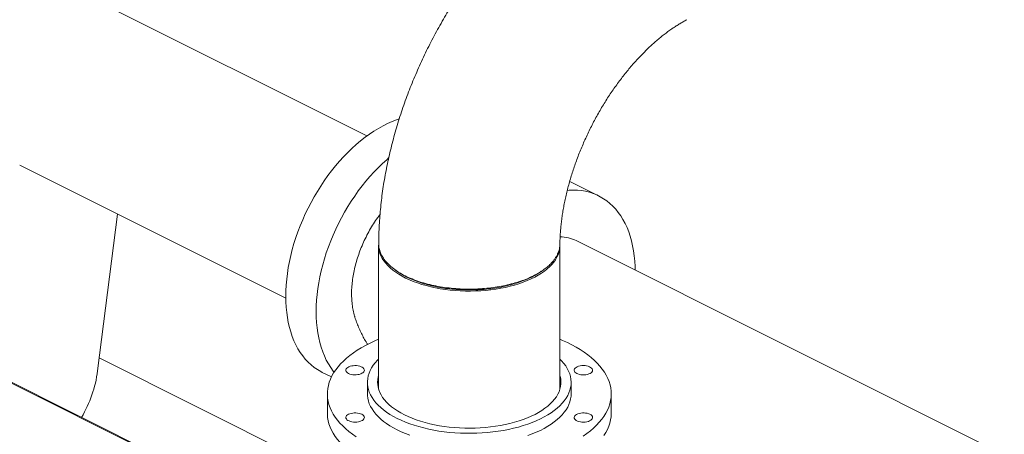
# Model space of a CAD drawing. Units: inches. Extents: x 48 to 228, y 14 to 168.
# Drawn here: x 166 to 195, y 105 to 118 of the extents above; entities that cross this region are included whole.
import ezdxf

# ---------------------------------------------------------------- set-up
doc = ezdxf.new("R2010")
doc.units = ezdxf.units.IN
doc.header["$MEASUREMENT"] = 0
doc.layers.add('TXT', color=7, linetype='Continuous')
doc.dimstyles.get("Standard").update_dxf_attribs({"dimtxt": 0.18, "dimasz": 0.18, "dimexe": 0.18, "dimexo": 0.0625, "dimgap": 0.09, "dimtad": 0, "dimtih": 1, "dimtoh": 1, "dimdec": 4, "dimzin": 0, "dimdsep": 46, "dimtxsty": 'Standard', "dimcen": 0.09, "dimadec": 0, "dimazin": 0, "dimtfac": 1, "dimtdec": 4, "dimtofl": 0, "dimtmove": 0, "dimatfit": 3, "dimfxl": 1, "dimtolj": 1, "dimtzin": 0, "dimarcsym": 0})

# ---------------------------------------------------------------- blocks, each defined once
blk = doc.blocks.new('A$C51951FE9')
at = {"color": 7, "linetype": 'Continuous', "lineweight": 15}
for p, q in [((109.831, 89.666), (85.318, 101.922)), ((73.985, 94.958), (108.123, 77.889)), ((108.123, 77.915), (74.009, 94.972)), ((99.515, 88.796), (107.42, 84.844)), ((116.719, 87.885), (115.858, 88.315)), ((101.828, 82.684), (102.421, 87.344)), ((110.18, 86.402), (110.18, 82.136)), ((115.568, 82.136), (115.568, 86.402)), ((135.359, 76.902), (116.054, 86.554)), ((101.877, 83.067), (108.219, 79.896)), ((108.506, 82.638), (108.776, 82.503)), ((109.846, 82.342), (109.846, 82.001)), ((115.902, 82.001), (115.902, 82.342)), ((108.655, 82.001), (108.655, 81.429)), ((117.093, 81.429), (117.093, 82.001))]:
    blk.add_line(p, q, dxfattribs=at)
at = {"color": 7, "linetype": 'Continuous', "lineweight": 15, "flags": 128}
for points in [[(110.791, 90.173), (110.713, 90.146), (110.579, 90.094), (110.444, 90.035), (110.31, 89.967), (110.175, 89.892), (110.041, 89.81), (109.908, 89.721), (109.775, 89.625), (109.644, 89.522), (109.514, 89.413), (109.387, 89.297), (109.261, 89.176), (109.137, 89.048), (109.016, 88.915), (108.898, 88.777), (108.783, 88.634), (108.671, 88.486), (108.563, 88.334), (108.459, 88.177), (108.358, 88.017), (108.262, 87.854), (108.17, 87.687), (108.083, 87.518), (108, 87.347), (107.922, 87.173), (107.85, 86.998), (107.782, 86.821), (107.72, 86.644), (107.664, 86.466), (107.613, 86.288), (107.568, 86.11), (107.529, 85.932), (107.495, 85.756), (107.468, 85.581), (107.447, 85.407), (107.431, 85.236), (107.422, 85.067), (107.419, 84.9)], [(108.324, 84.448), (108.327, 84.614), (108.336, 84.783), (108.351, 84.955), (108.373, 85.128), (108.4, 85.304), (108.434, 85.48), (108.473, 85.657), (108.518, 85.835), (108.569, 86.014), (108.625, 86.192), (108.687, 86.369), (108.755, 86.545), (108.827, 86.721), (108.905, 86.894), (108.987, 87.066), (109.075, 87.235), (109.167, 87.401), (109.263, 87.565), (109.363, 87.725), (109.468, 87.881), (109.576, 88.034), (109.688, 88.181), (109.803, 88.325), (109.921, 88.463), (110.042, 88.596), (110.165, 88.723), (110.291, 88.845), (110.419, 88.961), (110.477, 89.011)], [(115.786, 88.048), (115.839, 88.052), (115.965, 88.056), (116.089, 88.052), (116.209, 88.04), (116.328, 88.02), (116.443, 87.992), (116.554, 87.956), (116.663, 87.912), (116.767, 87.86), (116.868, 87.8), (116.964, 87.733), (117.056, 87.659), (117.143, 87.577), (117.226, 87.488), (117.303, 87.392), (117.376, 87.289), (117.443, 87.18), (117.505, 87.065), (117.562, 86.943), (117.612, 86.816), (117.658, 86.683), (117.697, 86.545), (117.73, 86.402), (117.758, 86.254), (117.779, 86.102), (117.794, 85.946), (117.803, 85.786), (117.806, 85.678)], [(110.182, 86.45), (110.18, 86.402), (110.184, 86.325), (110.197, 86.249), (110.219, 86.174), (110.249, 86.099), (110.287, 86.025), (110.334, 85.953), (110.389, 85.882), (110.452, 85.812), (110.522, 85.745), (110.6, 85.679), (110.686, 85.616), (110.778, 85.555), (110.877, 85.497), (110.983, 85.442), (111.094, 85.39), (111.211, 85.342), (111.334, 85.296), (111.461, 85.255), (111.594, 85.217), (111.73, 85.182), (111.869, 85.152), (112.012, 85.125), (112.158, 85.103), (112.306, 85.085), (112.456, 85.071), (112.607, 85.061), (112.76, 85.056), (112.912, 85.055), (113.064, 85.058), (113.216, 85.066), (113.367, 85.077), (113.516, 85.093), (113.663, 85.114), (113.807, 85.138), (113.949, 85.166), (114.087, 85.199), (114.221, 85.235), (114.351, 85.275), (114.476, 85.319), (114.596, 85.366), (114.71, 85.416), (114.819, 85.47), (114.921, 85.526), (115.017, 85.585), (115.106, 85.647), (115.187, 85.712), (115.262, 85.778), (115.328, 85.847), (115.387, 85.917), (115.438, 85.989), (115.481, 86.062), (115.515, 86.136), (115.541, 86.212), (115.558, 86.287), (115.567, 86.363), (115.568, 86.408)], [(110.668, 85.687), (110.695, 85.668), (110.723, 85.648)], [(107.419, 84.9), (107.422, 84.737), (107.431, 84.577), (107.447, 84.421), (107.468, 84.269), (107.495, 84.121), (107.529, 83.978), (107.568, 83.84), (107.613, 83.707), (107.664, 83.579), (107.72, 83.458), (107.782, 83.342), (107.85, 83.233), (107.922, 83.131), (108, 83.035), (108.083, 82.946), (108.17, 82.864), (108.262, 82.789), (108.358, 82.722), (108.459, 82.663), (108.506, 82.638)], [(108.855, 82.642), (108.827, 82.678), (108.755, 82.781), (108.687, 82.89), (108.625, 83.006), (108.569, 83.127), (108.518, 83.254), (108.473, 83.387), (108.434, 83.525), (108.4, 83.668), (108.373, 83.816), (108.351, 83.968), (108.336, 84.125), (108.327, 84.285), (108.324, 84.448)], [(110.18, 83.624), (110.064, 83.574), (109.925, 83.509), (109.791, 83.441), (109.664, 83.37), (109.544, 83.296), (109.43, 83.22), (109.324, 83.141), (109.224, 83.059), (109.132, 82.976), (109.048, 82.89), (108.972, 82.803), (108.903, 82.714), (108.843, 82.623), (108.791, 82.532), (108.747, 82.439), (108.712, 82.345), (108.685, 82.251), (108.666, 82.156), (108.657, 82.061), (108.656, 81.965), (108.663, 81.87), (108.679, 81.775), (108.704, 81.68), (108.737, 81.587), (108.779, 81.494), (108.829, 81.402), (108.887, 81.311), (108.954, 81.221), (109.028, 81.134), (109.111, 81.048), (109.201, 80.964), (109.298, 80.882), (109.403, 80.802), (109.515, 80.725)], [(116.261, 80.744), (116.372, 80.822), (116.475, 80.902), (116.57, 80.984), (116.658, 81.069), (116.739, 81.155), (116.811, 81.244), (116.876, 81.333), (116.932, 81.424), (116.98, 81.517), (117.019, 81.61), (117.051, 81.704), (117.073, 81.799), (117.087, 81.894), (117.093, 81.989), (117.089, 82.084), (117.077, 82.18), (117.057, 82.274), (117.028, 82.369), (116.991, 82.462), (116.945, 82.555), (116.891, 82.646), (116.828, 82.736), (116.758, 82.825), (116.679, 82.912), (116.593, 82.997), (116.499, 83.08), (116.398, 83.161), (116.29, 83.239), (116.174, 83.315), (116.052, 83.388), (115.924, 83.459), (115.789, 83.526), (115.648, 83.59), (115.568, 83.624)], [(109.287, 82.606), (109.255, 82.625), (109.231, 82.647), (109.215, 82.67), (109.207, 82.694), (109.208, 82.719), (109.218, 82.743), (109.236, 82.766), (109.263, 82.787), (109.296, 82.805), (109.335, 82.82), (109.379, 82.831), (109.426, 82.838), (109.475, 82.841), (109.524, 82.839), (109.572, 82.833), (109.617, 82.823), (109.658, 82.809), (109.693, 82.792), (109.721, 82.771), (109.741, 82.749), (109.753, 82.725), (109.756, 82.701), (109.751, 82.676), (109.737, 82.652), (109.714, 82.63), (109.684, 82.611), (109.648, 82.594), (109.606, 82.581), (109.561, 82.572), (109.512, 82.567), (109.463, 82.566), (109.414, 82.57), (109.368, 82.578), (109.325, 82.591), (109.287, 82.606)], [(110.733, 81.271), (110.621, 81.33), (110.515, 81.392), (110.417, 81.457), (110.325, 81.524), (110.241, 81.594), (110.165, 81.666), (110.096, 81.739), (110.035, 81.815), (109.983, 81.892), (109.939, 81.97), (109.903, 82.049), (109.876, 82.129), (109.857, 82.21), (109.847, 82.291), (109.846, 82.373), (109.854, 82.454), (109.87, 82.535), (109.895, 82.615), (109.929, 82.695), (109.971, 82.773), (110.021, 82.85), (110.08, 82.926), (110.147, 83), (110.18, 83.034)], [(115.568, 83.034), (115.618, 82.982), (115.683, 82.907), (115.74, 82.831), (115.788, 82.754), (115.828, 82.675), (115.859, 82.595), (115.882, 82.514), (115.896, 82.433), (115.902, 82.352), (115.899, 82.271), (115.887, 82.19), (115.866, 82.109), (115.837, 82.029), (115.799, 81.95), (115.753, 81.872), (115.698, 81.796), (115.635, 81.721), (115.565, 81.647), (115.486, 81.576), (115.4, 81.507), (115.307, 81.441), (115.207, 81.377), (115.1, 81.315), (114.986, 81.257), (114.867, 81.202), (114.741, 81.15), (114.611, 81.102), (114.475, 81.057), (114.335, 81.016), (114.19, 80.979), (114.042, 80.945), (113.89, 80.916), (113.736, 80.891), (113.579, 80.87), (113.42, 80.853), (113.259, 80.84), (113.097, 80.832), (112.935, 80.828), (112.772, 80.829), (112.61, 80.834), (112.448, 80.843), (112.288, 80.857), (112.129, 80.874), (111.973, 80.897), (111.819, 80.923), (111.668, 80.953), (111.521, 80.988), (111.377, 81.026), (111.238, 81.068), (111.104, 81.114), (110.975, 81.163), (110.851, 81.216), (110.733, 81.271)], [(116.266, 82.841), (116.315, 82.839), (116.363, 82.832), (116.407, 82.822), (116.447, 82.807), (116.481, 82.789), (116.508, 82.769), (116.528, 82.746), (116.539, 82.722), (116.541, 82.697), (116.534, 82.673), (116.519, 82.65), (116.496, 82.628), (116.465, 82.609), (116.428, 82.592), (116.386, 82.58), (116.339, 82.571), (116.291, 82.567), (116.242, 82.567), (116.193, 82.571), (116.147, 82.58), (116.105, 82.592), (116.067, 82.609), (116.037, 82.628), (116.013, 82.65), (115.998, 82.673), (115.991, 82.697), (115.994, 82.722), (116.005, 82.746), (116.024, 82.769), (116.051, 82.789), (116.085, 82.807), (116.125, 82.822), (116.17, 82.832), (116.217, 82.839), (116.266, 82.841)], [(110.947, 81.379), (110.841, 81.435), (110.742, 81.494), (110.649, 81.555), (110.564, 81.619), (110.486, 81.686), (110.415, 81.755), (110.353, 81.825), (110.298, 81.897), (110.252, 81.971), (110.214, 82.046), (110.185, 82.121), (110.164, 82.198), (110.152, 82.275), (110.149, 82.352), (110.154, 82.429), (110.169, 82.506), (110.18, 82.548)], [(115.568, 82.548), (115.574, 82.525), (115.591, 82.448), (115.598, 82.371), (115.597, 82.294), (115.587, 82.217), (115.569, 82.14), (115.542, 82.064), (115.506, 81.989), (115.462, 81.916), (115.409, 81.843), (115.349, 81.772), (115.28, 81.703), (115.204, 81.636), (115.121, 81.571), (115.03, 81.509), (114.932, 81.449), (114.828, 81.392), (114.717, 81.339), (114.601, 81.288), (114.479, 81.241), (114.352, 81.197), (114.22, 81.157), (114.083, 81.121), (113.943, 81.089), (113.8, 81.061), (113.653, 81.036), (113.504, 81.017), (113.353, 81.001), (113.201, 80.989), (113.047, 80.982), (112.893, 80.98), (112.739, 80.981), (112.585, 80.987), (112.432, 80.998), (112.281, 81.012), (112.131, 81.031), (111.984, 81.054), (111.84, 81.081), (111.699, 81.113), (111.562, 81.148), (111.429, 81.187), (111.3, 81.23), (111.177, 81.276), (111.059, 81.326), (110.947, 81.379)], [(109.846, 82.001), (109.847, 81.95), (109.857, 81.869), (109.876, 81.788), (109.903, 81.708), (109.939, 81.629), (109.983, 81.551), (110.035, 81.474), (110.096, 81.398), (110.165, 81.325), (110.241, 81.253), (110.325, 81.183), (110.417, 81.116), (110.515, 81.051), (110.621, 80.989), (110.733, 80.93)], [(110.733, 80.93), (110.851, 80.875), (110.975, 80.822), (111.104, 80.773)], [(114.611, 80.761), (114.741, 80.809), (114.867, 80.861), (114.986, 80.916), (115.1, 80.974), (115.207, 81.036), (115.307, 81.1), (115.4, 81.166), (115.486, 81.235), (115.565, 81.306), (115.635, 81.38), (115.698, 81.455), (115.753, 81.531), (115.799, 81.609), (115.837, 81.688), (115.866, 81.768), (115.887, 81.849), (115.899, 81.93), (115.902, 82.001)], [(109.891, 79.937), (109.759, 80.006), (109.634, 80.078), (109.515, 80.152), (109.403, 80.23), (109.298, 80.309), (109.201, 80.391), (109.111, 80.475), (109.028, 80.561), (108.954, 80.649), (108.887, 80.738), (108.829, 80.829), (108.779, 80.921), (108.737, 81.014), (108.704, 81.108), (108.679, 81.203), (108.663, 81.298), (108.656, 81.393), (108.655, 81.429)], [(109.891, 79.937), (109.759, 80.006), (109.634, 80.078), (109.515, 80.152), (109.403, 80.23), (109.298, 80.309), (109.201, 80.391), (109.111, 80.475), (109.028, 80.561), (108.954, 80.649), (108.887, 80.738), (108.829, 80.829), (108.779, 80.921), (108.737, 81.014), (108.704, 81.108), (108.679, 81.203), (108.663, 81.298), (108.656, 81.393), (108.655, 81.429)], [(109.481, 81.161), (109.432, 81.163), (109.385, 81.17), (109.34, 81.18), (109.301, 81.195), (109.266, 81.213), (109.239, 81.233), (109.22, 81.256), (109.209, 81.28), (109.207, 81.305), (109.213, 81.329), (109.229, 81.353), (109.252, 81.374), (109.283, 81.393), (109.32, 81.41), (109.362, 81.422), (109.408, 81.431), (109.457, 81.435), (109.506, 81.435), (109.555, 81.431), (109.601, 81.422), (109.643, 81.41), (109.68, 81.393), (109.711, 81.374), (109.734, 81.353), (109.75, 81.329), (109.756, 81.305), (109.754, 81.28), (109.743, 81.256), (109.724, 81.233), (109.696, 81.213), (109.662, 81.195), (109.623, 81.18), (109.578, 81.17), (109.531, 81.163), (109.481, 81.161)], [(109.481, 81.161), (109.432, 81.163), (109.385, 81.17), (109.34, 81.18), (109.301, 81.195), (109.266, 81.213), (109.239, 81.233), (109.22, 81.256), (109.209, 81.28), (109.207, 81.305), (109.213, 81.329), (109.229, 81.353), (109.252, 81.374), (109.283, 81.393), (109.32, 81.41), (109.362, 81.422), (109.408, 81.431), (109.457, 81.435), (109.506, 81.435), (109.555, 81.431), (109.601, 81.422), (109.643, 81.41), (109.68, 81.393), (109.711, 81.374), (109.734, 81.353), (109.75, 81.329), (109.756, 81.305), (109.754, 81.28), (109.743, 81.256), (109.724, 81.233), (109.696, 81.213), (109.662, 81.195), (109.623, 81.18), (109.578, 81.17), (109.531, 81.163), (109.481, 81.161)], [(117.093, 81.429), (117.093, 81.417), (117.087, 81.321), (117.073, 81.226), (117.051, 81.132), (117.019, 81.038), (116.98, 80.944), (116.932, 80.852), (116.876, 80.761)], [(116.461, 81.396), (116.492, 81.377), (116.517, 81.355), (116.533, 81.332), (116.541, 81.308), (116.539, 81.283), (116.53, 81.259), (116.511, 81.236), (116.485, 81.215), (116.452, 81.197), (116.413, 81.182), (116.369, 81.171), (116.321, 81.164), (116.272, 81.161), (116.223, 81.163), (116.175, 81.169), (116.13, 81.179), (116.09, 81.193), (116.055, 81.21), (116.027, 81.231), (116.007, 81.253), (115.995, 81.277), (115.991, 81.302), (115.997, 81.326), (116.011, 81.35), (116.033, 81.372), (116.063, 81.391), (116.1, 81.408), (116.141, 81.421), (116.187, 81.43), (116.235, 81.435), (116.285, 81.436), (116.333, 81.432), (116.38, 81.424), (116.423, 81.411), (116.461, 81.396)]]:
    blk.add_lwpolyline(points, dxfattribs=at)
at = {"color": 7, "linetype": 'Continuous', "lineweight": 15}
for centre, radius, start, end in [((115.578, 85.584), 1.081, 63.8653, 90.1538), ((98.054, 83.21), 3.81, 329.9269, 352.0705)]:
    blk.add_arc(centre, radius, start, end, dxfattribs=at)
for points, knots in [([(116.919, 97.93), (116.9, 97.921), (116.808, 97.874), (116.642, 97.785), (116.422, 97.659), (116.204, 97.527), (115.987, 97.387), (115.773, 97.241), (115.561, 97.088), (115.351, 96.929), (115.143, 96.764), (114.939, 96.593), (114.737, 96.416), (114.539, 96.233), (114.343, 96.045), (114.151, 95.852), (113.962, 95.654), (113.777, 95.451), (113.596, 95.244), (113.418, 95.032), (113.244, 94.816), (113.073, 94.595), (112.907, 94.371), (112.745, 94.143), (112.587, 93.911), (112.433, 93.676), (112.284, 93.438), (112.139, 93.196), (111.998, 92.951), (111.862, 92.704), (111.731, 92.454), (111.604, 92.202), (111.482, 91.947), (111.366, 91.69), (111.254, 91.431), (111.147, 91.17), (111.045, 90.908), (110.948, 90.644), (110.857, 90.378), (110.771, 90.112), (110.691, 89.844), (110.616, 89.576), (110.547, 89.307), (110.483, 89.037), (110.425, 88.767), (110.373, 88.497), (110.327, 88.226), (110.287, 87.956), (110.254, 87.686), (110.226, 87.417), (110.205, 87.149), (110.19, 86.881), (110.182, 86.653), (110.181, 86.514), (110.181, 86.464)], [0, 0, 0, 0, 0.004814, 0.02442, 0.044055, 0.063745, 0.083478, 0.103244, 0.123032, 0.142836, 0.162646, 0.182453, 0.202254, 0.222043, 0.241817, 0.261572, 0.281309, 0.301025, 0.32072, 0.340394, 0.360047, 0.379679, 0.399293, 0.41889, 0.43847, 0.458037, 0.477591, 0.497136, 0.516672, 0.536203, 0.555731, 0.575258, 0.594786, 0.614318, 0.633855, 0.6534, 0.672955, 0.692523, 0.712106, 0.731706, 0.751325, 0.770966, 0.790629, 0.810316, 0.830029, 0.849769, 0.869537, 0.889331, 0.909154, 0.929002, 0.948875, 0.96877, 0.988685, 1, 1, 1, 1]), ([(115.568, 86.453), (115.568, 86.456), (115.568, 86.507), (115.571, 86.607), (115.578, 86.756), (115.59, 86.91), (115.606, 87.067), (115.626, 87.228), (115.65, 87.393), (115.679, 87.561), (115.713, 87.731), (115.751, 87.904), (115.793, 88.079), (115.84, 88.255), (115.892, 88.433), (115.948, 88.612), (116.008, 88.791), (116.073, 88.971), (116.142, 89.151), (116.215, 89.331), (116.293, 89.51), (116.374, 89.688), (116.459, 89.864), (116.547, 90.039), (116.64, 90.212), (116.735, 90.382), (116.833, 90.55), (116.935, 90.715), (117.039, 90.876), (117.146, 91.034), (117.255, 91.188), (117.365, 91.338), (117.478, 91.484), (117.592, 91.626), (117.708, 91.762), (117.824, 91.894), (117.941, 92.02), (118.058, 92.141), (118.175, 92.257), (118.293, 92.366), (118.409, 92.47), (118.525, 92.569), (118.639, 92.661), (118.752, 92.747), (118.864, 92.827), (118.973, 92.902), (119.079, 92.97), (119.183, 93.032), (119.272, 93.082), (119.325, 93.11), (119.345, 93.12)], [0, 0, 0, 0, 0.001502, 0.022364, 0.043292, 0.064301, 0.085392, 0.106563, 0.127814, 0.149142, 0.170542, 0.192013, 0.213549, 0.235146, 0.256799, 0.278503, 0.300253, 0.322043, 0.343867, 0.36572, 0.387595, 0.409488, 0.431391, 0.4533, 0.475208, 0.497106, 0.518991, 0.540854, 0.562691, 0.584496, 0.606263, 0.627987, 0.649663, 0.671284, 0.692846, 0.714344, 0.735775, 0.757134, 0.778416, 0.799622, 0.820746, 0.841788, 0.862748, 0.883627, 0.904426, 0.92515, 0.945804, 0.966396, 0.986935, 1, 1, 1, 1]), ([(109.47, 84.299), (109.468, 84.304), (109.448, 84.361), (109.421, 84.482), (109.392, 84.66), (109.376, 84.847), (109.374, 85.044), (109.386, 85.248), (109.411, 85.454), (109.449, 85.664), (109.501, 85.877), (109.566, 86.091), (109.642, 86.301), (109.729, 86.509), (109.829, 86.715), (109.938, 86.916), (110.057, 87.106), (110.151, 87.245), (110.208, 87.318), (110.22, 87.333)], [0, 0, 0, 0, 0.00579, 0.071901, 0.136144, 0.200388, 0.266499, 0.332609, 0.396853, 0.461097, 0.527207, 0.593317, 0.657561, 0.721805, 0.787916, 0.854026, 0.918269, 0.982513, 1, 1, 1, 1]), ([(110.182, 86.464), (110.183, 86.429), (110.184, 86.349), (110.218, 86.225), (110.277, 86.093), (110.364, 85.965), (110.477, 85.841), (110.615, 85.722), (110.779, 85.61), (110.965, 85.506), (111.172, 85.413), (111.395, 85.331), (111.633, 85.262), (111.882, 85.205), (112.139, 85.162), (112.402, 85.132), (112.668, 85.115), (112.934, 85.111), (113.197, 85.121), (113.456, 85.143), (113.707, 85.177), (113.948, 85.223), (114.178, 85.279), (114.395, 85.346), (114.597, 85.422), (114.77, 85.501), (114.918, 85.58), (115.046, 85.66), (115.165, 85.748), (115.273, 85.843), (115.356, 85.933), (115.419, 86.015), (115.464, 86.087), (115.502, 86.16), (115.531, 86.234), (115.552, 86.309), (115.565, 86.382), (115.567, 86.43), (115.567, 86.453)], [0, 0, 0, 0, 0.025141, 0.056727, 0.088536, 0.120567, 0.15282, 0.185296, 0.217995, 0.250916, 0.283873, 0.316606, 0.349117, 0.381405, 0.41347, 0.445313, 0.476932, 0.50833, 0.539504, 0.570456, 0.601185, 0.631691, 0.661974, 0.692035, 0.721874, 0.751489, 0.774893, 0.799109, 0.824138, 0.849981, 0.876637, 0.894501, 0.912367, 0.930231, 0.948096, 0.965961, 0.983826, 1, 1, 1, 1]), ([(115.015, 85.643), (114.979, 85.618), (114.893, 85.558), (114.734, 85.472), (114.543, 85.385), (114.335, 85.308), (114.113, 85.241), (113.879, 85.186), (113.636, 85.142), (113.385, 85.111), (113.13, 85.092), (112.873, 85.086), (112.615, 85.093), (112.359, 85.112), (112.109, 85.143), (111.866, 85.187), (111.633, 85.242), (111.411, 85.308), (111.204, 85.385), (111.013, 85.472), (110.851, 85.56), (110.763, 85.622), (110.724, 85.649)], [0, 0, 0, 0, 0.036657, 0.087879, 0.139451, 0.19103, 0.242308, 0.293628, 0.344992, 0.396369, 0.447483, 0.498658, 0.550104, 0.601517, 0.652694, 0.703799, 0.75517, 0.806551, 0.857858, 0.90913, 0.960308, 1, 1, 1, 1]), ([(115.017, 85.642), (115.026, 85.649), (115.044, 85.661), (115.063, 85.674), (115.072, 85.681)], [0, 0, 0, 0, 0.500014, 1, 1, 1, 1]), ([(109.469, 84.299), (109.471, 84.293), (109.487, 84.236), (109.525, 84.13), (109.583, 83.98), (109.65, 83.833), (109.723, 83.69), (109.792, 83.57), (109.838, 83.498), (109.856, 83.472)], [0, 0, 0, 0, 0.019369, 0.194688, 0.370152, 0.545779, 0.721586, 0.897599, 1, 1, 1, 1])]:
    blk.add_open_spline(points, degree=3, knots=knots, dxfattribs=at)

msp = doc.modelspace()

# ---------------------------------------------------------------- block references
msp.add_blockref('A$C51951FE9', (66.665, 24.396))

# ---------------------------------------------------------------- leaders
at = {"layer": 'TXT', "lineweight": 0, "annotation_type": 0, "has_hookline": 1, "hookline_direction": 0, "text_width": 22.931}
msp.add_leader([(148.833, 112.755), (170.639, 148.747), (174.239, 148.747)], dimstyle='Standard', override={"dimscale": 0.9, "dimtxt": 0.1, "dimasz": 4, "dimexe": 0.1}, dxfattribs=at)

doc.saveas('drawing.dxf')
